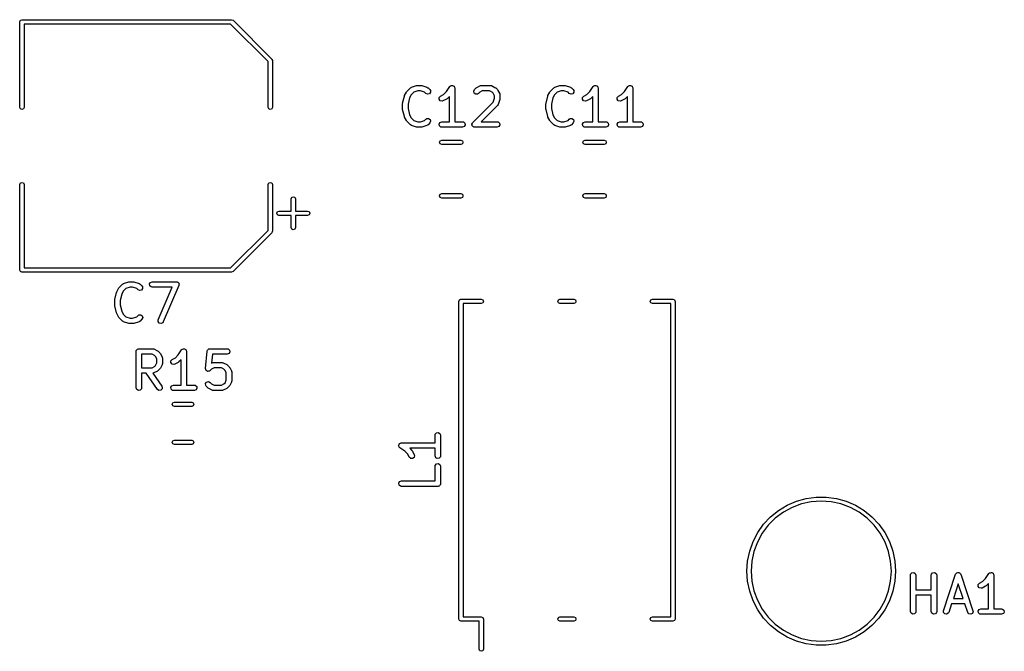
# Model space of a CAD drawing. Extents: x 129.2 to 189.9, y -135.2 to -76.
# Drawn here: x 162.8 to 189.8, y -95.5 to -78.2 of the extents above; entities that cross this region are included whole.
import ezdxf

# ---------------------------------------------------------------- set-up
doc = ezdxf.new("R2010")
doc.units = 0
doc.layers.add('BLACK', color=7, linetype='CONTINUOUS')

msp = doc.modelspace()

# ---------------------------------------------------------------- linework, layer by layer
at = {"layer": 'BLACK', "linetype": 'CONTINUOUS'}
for p, q in [((162.773, -78.251), (162.791, -78.2086)), ((162.773, -80.601), (162.773, -78.251)), ((162.791, -78.2086), (162.833, -78.191)), ((162.833, -78.191), (168.589, -78.191)), ((168.564, -78.311), (162.893, -78.311)), ((162.893, -78.311), (162.893, -80.601)), ((169.593, -79.3403), (168.564, -78.311)), ((168.589, -78.191), (168.631, -78.2086)), ((168.631, -78.2086), (169.695, -79.273)), ((169.593, -80.601), (169.593, -79.3403)), ((169.695, -79.273), (169.7, -79.2837)), ((169.7, -79.2837), (169.713, -79.3154)), ((169.713, -79.3154), (169.713, -80.601)), ((173.53, -80.0473), (173.673, -79.9997)), ((173.673, -79.9997), (173.695, -79.9964)), ((173.695, -79.9964), (173.696, -79.9958)), ((173.696, -79.9958), (173.792, -79.9958)), ((173.792, -79.9958), (173.814, -79.9997)), ((173.814, -79.9997), (173.815, -79.9997)), ((173.815, -79.9997), (173.958, -80.0473)), ((174.495, -80.1659), (174.586, -80.0292)), ((174.586, -80.0292), (174.604, -80.0104)), ((174.604, -80.0104), (174.609, -80.0092)), ((174.609, -80.0092), (174.611, -80.0059)), ((174.611, -80.0059), (174.633, -80.0021)), ((174.633, -80.0021), (174.654, -79.996)), ((174.654, -79.996), (174.658, -79.9977)), ((174.658, -79.9977), (174.662, -79.997)), ((174.662, -79.997), (174.681, -80.0078)), ((174.681, -80.0078), (174.701, -80.0166)), ((174.701, -80.0166), (174.703, -80.0205)), ((174.703, -80.0205), (174.706, -80.0226)), ((174.706, -80.0226), (174.714, -80.0431)), ((175.33, -80.0514), (175.425, -80.0037)), ((175.425, -80.0037), (175.45, -79.9963)), ((175.45, -79.9963), (175.454, -79.9974)), ((175.454, -79.9974), (175.458, -79.9958)), ((175.458, -79.9958), (175.696, -79.9958)), ((175.696, -79.9958), (175.722, -80.0003)), ((175.722, -80.0003), (175.726, -80.0032)), ((175.726, -80.0032), (175.73, -80.0037)), ((175.73, -80.0037), (175.825, -80.0514)), ((177.467, -80.0473), (177.61, -79.9997)), ((177.61, -79.9997), (177.632, -79.9964)), ((177.632, -79.9964), (177.633, -79.9958)), ((177.633, -79.9958), (177.729, -79.9958)), ((177.729, -79.9958), (177.751, -79.9997)), ((177.751, -79.9997), (177.752, -79.9997)), ((177.752, -79.9997), (177.895, -80.0473)), ((178.432, -80.1659), (178.523, -80.0292)), ((178.523, -80.0292), (178.541, -80.0104)), ((178.541, -80.0104), (178.546, -80.0092)), ((178.546, -80.0092), (178.548, -80.0059)), ((178.548, -80.0059), (178.57, -80.0021)), ((178.57, -80.0021), (178.591, -79.996)), ((178.591, -79.996), (178.595, -79.9977)), ((178.595, -79.9977), (178.599, -79.997)), ((178.599, -79.997), (178.618, -80.0078)), ((178.618, -80.0078), (178.638, -80.0166)), ((178.638, -80.0166), (178.64, -80.0205)), ((178.64, -80.0205), (178.643, -80.0226)), ((178.643, -80.0226), (178.651, -80.0431)), ((179.385, -80.1659), (179.476, -80.0292)), ((179.476, -80.0292), (179.494, -80.0104)), ((179.494, -80.0104), (179.498, -80.0092)), ((179.498, -80.0092), (179.501, -80.0059)), ((179.501, -80.0059), (179.522, -80.0021)), ((179.522, -80.0021), (179.543, -79.996)), ((179.543, -79.996), (179.547, -79.9977)), ((179.547, -79.9977), (179.551, -79.997)), ((179.551, -79.997), (179.57, -80.0078)), ((179.57, -80.0078), (179.59, -80.0166)), ((179.59, -80.0166), (179.592, -80.0205)), ((179.592, -80.0205), (179.596, -80.0226)), ((179.596, -80.0226), (179.603, -80.0431)), ((173.29, -80.4812), (173.338, -80.2907)), ((173.338, -80.2907), (173.343, -80.2789)), ((173.343, -80.2789), (173.344, -80.2754)), ((173.344, -80.2754), (173.391, -80.1801)), ((173.391, -80.1801), (173.405, -80.1621)), ((173.405, -80.1606), (173.501, -80.0654)), ((173.405, -80.1621), (173.405, -80.1606)), ((173.52, -80.2581), (173.481, -80.3351)), ((173.501, -80.0654), (173.522, -80.0505)), ((173.594, -80.184), (173.52, -80.2581)), ((173.522, -80.0505), (173.526, -80.0501)), ((173.526, -80.0501), (173.53, -80.0473)), ((173.709, -80.1458), (173.594, -80.184)), ((173.779, -80.1458), (173.709, -80.1458)), ((173.894, -80.184), (173.779, -80.1458)), ((173.929, -80.2191), (173.894, -80.184)), ((173.976, -80.2408), (173.929, -80.2191)), ((173.958, -80.0473), (173.981, -80.0597)), ((174.025, -80.2275), (173.976, -80.2408)), ((173.981, -80.0597), (173.983, -80.0635)), ((173.983, -80.0635), (173.988, -80.0654)), ((173.988, -80.0654), (174.035, -80.113)), ((174.055, -80.1855), (174.025, -80.2275)), ((174.035, -80.113), (174.05, -80.1344)), ((174.05, -80.1344), (174.055, -80.1855)), ((174.294, -80.3267), (174.33, -80.2895)), ((174.33, -80.2895), (174.414, -80.2473)), ((174.414, -80.2473), (174.495, -80.1659)), ((174.574, -80.2995), (174.511, -80.3619)), ((174.574, -80.9958), (174.574, -80.2995)), ((174.714, -80.0431), (174.723, -80.0626)), ((174.723, -80.0626), (174.722, -80.0668)), ((174.722, -80.0668), (174.724, -80.0708)), ((174.724, -80.0708), (174.724, -80.9958)), ((175.241, -80.1595), (175.262, -80.113)), ((175.254, -80.2091), (175.241, -80.1595)), ((175.296, -80.2385), (175.254, -80.2091)), ((175.262, -80.113), (175.31, -80.0654)), ((175.347, -80.234), (175.296, -80.2385)), ((175.31, -80.0654), (175.328, -80.0525)), ((175.328, -80.0525), (175.33, -80.0514)), ((175.369, -80.2191), (175.347, -80.234)), ((175.408, -80.1801), (175.369, -80.2191)), ((175.476, -80.1458), (175.408, -80.1801)), ((175.679, -80.1458), (175.476, -80.1458)), ((175.747, -80.1801), (175.679, -80.1458)), ((175.778, -80.2105), (175.747, -80.1801)), ((175.812, -80.279), (175.778, -80.2105)), ((175.812, -80.3444), (175.812, -80.279)), ((175.825, -80.0514), (175.843, -80.0647)), ((175.843, -80.0647), (175.845, -80.0654)), ((175.845, -80.0654), (175.892, -80.113)), ((175.892, -80.113), (175.905, -80.1314)), ((175.905, -80.1314), (175.906, -80.1325)), ((175.906, -80.1325), (175.954, -80.2278)), ((175.954, -80.2278), (175.961, -80.2527)), ((175.961, -80.2527), (175.96, -80.2571)), ((175.96, -80.2571), (175.962, -80.2613)), ((175.962, -80.2613), (175.962, -80.3565)), ((177.227, -80.4812), (177.275, -80.2907)), ((177.275, -80.2907), (177.28, -80.2789)), ((177.28, -80.2789), (177.281, -80.2754)), ((177.281, -80.2754), (177.328, -80.1801)), ((177.328, -80.1801), (177.342, -80.1621)), ((177.342, -80.1606), (177.438, -80.0654)), ((177.342, -80.1621), (177.342, -80.1606)), ((177.457, -80.2581), (177.418, -80.3351)), ((177.438, -80.0654), (177.459, -80.0505)), ((177.531, -80.184), (177.457, -80.2581)), ((177.459, -80.0505), (177.463, -80.0501)), ((177.463, -80.0501), (177.467, -80.0473)), ((177.646, -80.1458), (177.531, -80.184)), ((177.716, -80.1458), (177.646, -80.1458)), ((177.831, -80.184), (177.716, -80.1458)), ((177.866, -80.2191), (177.831, -80.184)), ((177.913, -80.2408), (177.866, -80.2191)), ((177.895, -80.0473), (177.918, -80.0597)), ((177.962, -80.2275), (177.913, -80.2408)), ((177.918, -80.0597), (177.92, -80.0635)), ((177.92, -80.0635), (177.925, -80.0654)), ((177.925, -80.0654), (177.972, -80.113)), ((177.992, -80.1855), (177.962, -80.2275)), ((177.972, -80.113), (177.987, -80.1344)), ((177.987, -80.1344), (177.992, -80.1855)), ((178.231, -80.3267), (178.267, -80.2895)), ((178.267, -80.2895), (178.351, -80.2473)), ((178.351, -80.2473), (178.432, -80.1659)), ((178.511, -80.2995), (178.448, -80.3619)), ((178.511, -80.9958), (178.511, -80.2995)), ((178.651, -80.0431), (178.66, -80.0626)), ((178.66, -80.0626), (178.659, -80.0668)), ((178.659, -80.0668), (178.661, -80.0708)), ((178.661, -80.0708), (178.661, -80.9958)), ((179.184, -80.3267), (179.219, -80.2895)), ((179.219, -80.2895), (179.303, -80.2473)), ((179.303, -80.2473), (179.385, -80.1659)), ((179.463, -80.2995), (179.401, -80.3619)), ((179.463, -80.9958), (179.463, -80.2995)), ((179.603, -80.0431), (179.613, -80.0626)), ((179.613, -80.0626), (179.612, -80.0668)), ((179.612, -80.0668), (179.613, -80.0708)), ((179.613, -80.0708), (179.613, -80.9958)), ((173.288, -80.4994), (173.291, -80.4846)), ((173.288, -80.6422), (173.288, -80.4994)), ((173.291, -80.4846), (173.29, -80.4812)), ((173.481, -80.3351), (173.438, -80.5086)), ((173.438, -80.5086), (173.438, -80.633)), ((174.291, -80.3779), (174.294, -80.3267)), ((174.322, -80.4191), (174.291, -80.3779)), ((174.372, -80.431), (174.322, -80.4191)), ((174.397, -80.4236), (174.372, -80.431)), ((174.492, -80.376), (174.397, -80.4236)), ((174.493, -80.3748), (174.492, -80.376)), ((174.511, -80.3619), (174.493, -80.3748)), ((175.215, -81.0178), (175.774, -80.4589)), ((175.892, -80.5524), (175.449, -80.9958)), ((175.774, -80.4589), (175.812, -80.3444)), ((175.894, -80.5484), (175.892, -80.5524)), ((175.898, -80.546), (175.894, -80.5484)), ((175.91, -80.5231), (175.898, -80.546)), ((175.958, -80.3803), (175.91, -80.5231)), ((175.962, -80.3565), (175.958, -80.3786)), ((175.958, -80.3786), (175.958, -80.3803)), ((177.225, -80.4994), (177.228, -80.4846)), ((177.225, -80.6422), (177.225, -80.4994)), ((177.228, -80.4846), (177.227, -80.4812)), ((177.418, -80.3351), (177.375, -80.5086)), ((177.375, -80.5086), (177.375, -80.633)), ((178.228, -80.3779), (178.231, -80.3267)), ((178.259, -80.4191), (178.228, -80.3779)), ((178.309, -80.431), (178.259, -80.4191)), ((178.334, -80.4236), (178.309, -80.431)), ((178.429, -80.376), (178.334, -80.4236)), ((178.43, -80.3748), (178.429, -80.376)), ((178.448, -80.3619), (178.43, -80.3748)), ((179.181, -80.3779), (179.184, -80.3267)), ((179.211, -80.4191), (179.181, -80.3779)), ((179.261, -80.431), (179.211, -80.4191)), ((179.286, -80.4236), (179.261, -80.431)), ((179.381, -80.376), (179.286, -80.4236)), ((179.382, -80.3748), (179.381, -80.376)), ((179.401, -80.3619), (179.382, -80.3748)), ((162.791, -80.6434), (162.773, -80.601)), ((162.833, -80.661), (162.791, -80.6434)), ((162.875, -80.6434), (162.833, -80.661)), ((162.893, -80.601), (162.875, -80.6434)), ((169.611, -80.6434), (169.593, -80.601)), ((169.653, -80.661), (169.611, -80.6434)), ((169.695, -80.6434), (169.653, -80.661)), ((169.713, -80.601), (169.695, -80.6434)), ((173.289, -80.6455), (173.288, -80.6422)), ((173.29, -80.6604), (173.289, -80.6455)), ((173.338, -80.8509), (173.29, -80.6604)), ((173.438, -80.633), (173.481, -80.8065)), ((173.481, -80.8065), (173.52, -80.8835)), ((177.226, -80.6455), (177.225, -80.6422)), ((177.227, -80.6604), (177.226, -80.6455)), ((177.275, -80.8509), (177.227, -80.6604)), ((177.375, -80.633), (177.418, -80.8065)), ((177.418, -80.8065), (177.457, -80.8835)), ((173.34, -80.8539), (173.338, -80.8509)), ((173.344, -80.8663), (173.34, -80.8539)), ((173.391, -80.9615), (173.344, -80.8663)), ((173.392, -80.9626), (173.391, -80.9615)), ((173.405, -80.981), (173.392, -80.9626)), ((173.501, -81.0762), (173.405, -80.981)), ((173.505, -81.0781), (173.501, -81.0762)), ((173.507, -81.0819), (173.505, -81.0781)), ((173.53, -81.0944), (173.507, -81.0819)), ((173.52, -80.8835), (173.594, -80.9576)), ((173.673, -81.142), (173.53, -81.0944)), ((173.594, -80.9576), (173.709, -80.9958)), ((173.709, -80.9958), (173.779, -80.9958)), ((173.779, -80.9958), (173.894, -80.9576)), ((173.958, -81.0944), (173.815, -81.142)), ((173.894, -80.9576), (173.929, -80.9225)), ((173.929, -80.9225), (173.95, -80.9076)), ((173.95, -80.9076), (174.002, -80.9031)), ((173.962, -81.0916), (173.958, -81.0944)), ((173.966, -81.0912), (173.962, -81.0916)), ((173.988, -81.0762), (173.966, -81.0912)), ((174.035, -81.0286), (173.988, -81.0762)), ((174.002, -80.9031), (174.044, -80.9326)), ((174.057, -80.9821), (174.035, -81.0286)), ((174.044, -80.9326), (174.057, -80.9821)), ((174.289, -81.0578), (174.315, -81.0134)), ((174.298, -81.1083), (174.289, -81.0578)), ((174.337, -81.1413), (174.298, -81.1083)), ((174.315, -81.0134), (174.363, -80.9958)), ((174.363, -80.9958), (174.574, -80.9958)), ((174.724, -80.9958), (174.935, -80.9958)), ((174.935, -80.9958), (174.96, -81.0003)), ((174.96, -81.0003), (174.999, -81.0333)), ((175.008, -81.0838), (174.983, -81.1283)), ((174.999, -81.0333), (175.008, -81.0838)), ((175.193, -81.0643), (175.195, -81.0612)), ((175.199, -81.0861), (175.193, -81.0643)), ((175.194, -81.0578), (175.205, -81.0382)), ((175.195, -81.0612), (175.194, -81.0578)), ((175.203, -81.1083), (175.199, -81.0861)), ((175.206, -81.1105), (175.203, -81.1083)), ((175.205, -81.0382), (175.215, -81.0178)), ((175.206, -81.1138), (175.206, -81.1105)), ((175.225, -81.1268), (175.206, -81.1138)), ((175.449, -80.9958), (175.887, -80.9958)), ((175.887, -80.9958), (175.913, -81.0003)), ((175.913, -81.0003), (175.952, -81.0333)), ((175.961, -81.0838), (175.935, -81.1283)), ((175.952, -81.0333), (175.961, -81.0838)), ((177.277, -80.8539), (177.275, -80.8509)), ((177.281, -80.8663), (177.277, -80.8539)), ((177.328, -80.9615), (177.281, -80.8663)), ((177.329, -80.9626), (177.328, -80.9615)), ((177.342, -80.981), (177.329, -80.9626)), ((177.438, -81.0762), (177.342, -80.981)), ((177.442, -81.0781), (177.438, -81.0762)), ((177.444, -81.0819), (177.442, -81.0781)), ((177.467, -81.0944), (177.444, -81.0819)), ((177.457, -80.8835), (177.531, -80.9576)), ((177.61, -81.142), (177.467, -81.0944)), ((177.531, -80.9576), (177.646, -80.9958)), ((177.646, -80.9958), (177.716, -80.9958)), ((177.716, -80.9958), (177.831, -80.9576)), ((177.895, -81.0944), (177.752, -81.142)), ((177.831, -80.9576), (177.866, -80.9225)), ((177.866, -80.9225), (177.887, -80.9076)), ((177.887, -80.9076), (177.939, -80.9031)), ((177.899, -81.0916), (177.895, -81.0944)), ((177.903, -81.0912), (177.899, -81.0916)), ((177.925, -81.0762), (177.903, -81.0912)), ((177.972, -81.0286), (177.925, -81.0762)), ((177.939, -80.9031), (177.981, -80.9326)), ((177.994, -80.9821), (177.972, -81.0286)), ((177.981, -80.9326), (177.994, -80.9821)), ((178.226, -81.0578), (178.252, -81.0134)), ((178.235, -81.1083), (178.226, -81.0578)), ((178.274, -81.1413), (178.235, -81.1083)), ((178.252, -81.0134), (178.3, -80.9958)), ((178.3, -80.9958), (178.511, -80.9958)), ((178.661, -80.9958), (178.872, -80.9958)), ((178.872, -80.9958), (178.897, -81.0003)), ((178.897, -81.0003), (178.936, -81.0333)), ((178.945, -81.0838), (178.92, -81.1283)), ((178.936, -81.0333), (178.945, -81.0838)), ((179.179, -81.0578), (179.204, -81.0134)), ((179.188, -81.1083), (179.179, -81.0578)), ((179.227, -81.1413), (179.188, -81.1083)), ((179.204, -81.0134), (179.252, -80.9958)), ((179.252, -80.9958), (179.463, -80.9958)), ((179.613, -80.9958), (179.824, -80.9958)), ((179.824, -80.9958), (179.85, -81.0003)), ((179.85, -81.0003), (179.889, -81.0333)), ((179.898, -81.0838), (179.872, -81.1283)), ((179.889, -81.0333), (179.898, -81.0838)), ((173.674, -81.1419), (173.673, -81.142)), ((173.696, -81.1458), (173.674, -81.1419)), ((173.792, -81.1458), (173.696, -81.1458)), ((173.793, -81.1453), (173.792, -81.1458)), ((173.815, -81.142), (173.793, -81.1453)), ((174.363, -81.1458), (174.337, -81.1413)), ((174.935, -81.1458), (174.363, -81.1458)), ((174.983, -81.1283), (174.935, -81.1458)), ((175.242, -81.1413), (175.225, -81.1268)), ((175.247, -81.1421), (175.242, -81.1413)), ((175.248, -81.1433), (175.247, -81.1421)), ((175.252, -81.143), (175.248, -81.1433)), ((175.268, -81.1458), (175.252, -81.143)), ((175.887, -81.1458), (175.268, -81.1458)), ((175.935, -81.1283), (175.887, -81.1458)), ((177.611, -81.1419), (177.61, -81.142)), ((177.633, -81.1458), (177.611, -81.1419)), ((177.729, -81.1458), (177.633, -81.1458)), ((177.73, -81.1453), (177.729, -81.1458)), ((177.752, -81.142), (177.73, -81.1453)), ((178.3, -81.1458), (178.274, -81.1413)), ((178.872, -81.1458), (178.3, -81.1458)), ((178.92, -81.1283), (178.872, -81.1458)), ((179.252, -81.1458), (179.227, -81.1413)), ((179.824, -81.1458), (179.252, -81.1458)), ((179.872, -81.1283), (179.824, -81.1458)), ((174.304, -81.561), (174.321, -81.5186)), ((174.321, -81.6034), (174.304, -81.561)), ((174.321, -81.5186), (174.364, -81.501)), ((174.364, -81.621), (174.321, -81.6034)), ((174.364, -81.501), (174.886, -81.501)), ((174.886, -81.621), (174.364, -81.621)), ((174.886, -81.501), (174.929, -81.5186)), ((174.929, -81.6034), (174.886, -81.621)), ((174.929, -81.5186), (174.946, -81.561)), ((174.946, -81.561), (174.929, -81.6034)), ((178.241, -81.561), (178.258, -81.5186)), ((178.258, -81.6034), (178.241, -81.561)), ((178.258, -81.5186), (178.301, -81.501)), ((178.301, -81.621), (178.258, -81.6034)), ((178.301, -81.501), (178.823, -81.501)), ((178.823, -81.621), (178.301, -81.621)), ((178.823, -81.501), (178.866, -81.5186)), ((178.866, -81.6034), (178.823, -81.621)), ((178.866, -81.5186), (178.883, -81.561)), ((178.883, -81.561), (178.866, -81.6034)), ((162.773, -82.721), (162.791, -82.6786)), ((162.773, -85.071), (162.773, -82.721)), ((162.791, -82.6786), (162.833, -82.661)), ((162.833, -82.661), (162.875, -82.6786)), ((162.875, -82.6786), (162.893, -82.721)), ((162.893, -82.721), (162.893, -85.011)), ((169.593, -82.721), (169.611, -82.6786)), ((169.593, -83.9817), (169.593, -82.721)), ((169.611, -82.6786), (169.653, -82.661)), ((169.653, -82.661), (169.695, -82.6786)), ((169.695, -82.6786), (169.713, -82.721)), ((169.713, -82.721), (169.713, -84.0066)), ((174.304, -83.031), (174.321, -82.9886)), ((174.321, -82.9886), (174.364, -82.971)), ((174.364, -82.971), (174.886, -82.971)), ((174.886, -82.971), (174.929, -82.9886)), ((174.929, -82.9886), (174.946, -83.031)), ((178.241, -83.031), (178.258, -82.9886)), ((178.258, -82.9886), (178.301, -82.971)), ((178.301, -82.971), (178.823, -82.971)), ((178.823, -82.971), (178.866, -82.9886)), ((178.866, -82.9886), (178.883, -83.031)), ((170.227, -83.1148), (170.244, -83.0723)), ((170.227, -83.4485), (170.227, -83.1148)), ((170.244, -83.0723), (170.287, -83.0547)), ((170.287, -83.0547), (170.329, -83.0723)), ((170.329, -83.0723), (170.347, -83.1148)), ((170.347, -83.1148), (170.347, -83.4485)), ((174.321, -83.0734), (174.304, -83.031)), ((174.364, -83.091), (174.321, -83.0734)), ((174.886, -83.091), (174.364, -83.091)), ((174.929, -83.0734), (174.886, -83.091)), ((174.946, -83.031), (174.929, -83.0734)), ((178.258, -83.0734), (178.241, -83.031)), ((178.301, -83.091), (178.258, -83.0734)), ((178.823, -83.091), (178.301, -83.091)), ((178.866, -83.0734), (178.823, -83.091)), ((178.883, -83.031), (178.866, -83.0734)), ((169.833, -83.5085), (169.851, -83.4661)), ((169.851, -83.5509), (169.833, -83.5085)), ((169.851, -83.4661), (169.893, -83.4485)), ((169.893, -83.4485), (170.227, -83.4485)), ((170.347, -83.4485), (170.68, -83.4485)), ((170.68, -83.4485), (170.723, -83.4661)), ((170.723, -83.4661), (170.74, -83.5085)), ((170.74, -83.5085), (170.723, -83.5509)), ((169.893, -83.5685), (169.851, -83.5509)), ((170.227, -83.5685), (169.893, -83.5685)), ((170.227, -83.9022), (170.227, -83.5685)), ((170.68, -83.5685), (170.347, -83.5685)), ((170.347, -83.5685), (170.347, -83.9022)), ((170.723, -83.5509), (170.68, -83.5685)), ((168.564, -85.011), (169.593, -83.9817)), ((169.695, -84.049), (168.631, -85.1134)), ((169.709, -84.0155), (169.695, -84.049)), ((169.713, -84.0066), (169.709, -84.0155)), ((170.244, -83.9447), (170.227, -83.9022)), ((170.287, -83.9622), (170.244, -83.9447)), ((170.329, -83.9447), (170.287, -83.9622)), ((170.347, -83.9022), (170.329, -83.9447)), ((162.791, -85.1134), (162.773, -85.071)), ((162.833, -85.131), (162.791, -85.1134)), ((168.589, -85.131), (162.833, -85.131)), ((162.893, -85.011), (168.564, -85.011)), ((168.631, -85.1134), (168.589, -85.131)), ((165.621, -85.4451), (165.624, -85.4423)), ((165.624, -85.4423), (165.767, -85.3947)), ((165.767, -85.3947), (165.789, -85.3914)), ((165.789, -85.3914), (165.791, -85.3908)), ((165.791, -85.3908), (165.886, -85.3908)), ((165.886, -85.3908), (165.908, -85.3947)), ((165.908, -85.3947), (165.91, -85.3947)), ((165.91, -85.3947), (166.052, -85.4423)), ((166.052, -85.4423), (166.075, -85.4547)), ((166.336, -85.4528), (166.361, -85.4084)), ((166.361, -85.4084), (166.41, -85.3908)), ((166.41, -85.3908), (167.076, -85.3908)), ((167.076, -85.3908), (167.102, -85.3953)), ((167.102, -85.3953), (167.109, -85.401)), ((167.109, -85.401), (167.117, -85.4031)), ((167.117, -85.4031), (167.128, -85.4171)), ((167.128, -85.4171), (167.141, -85.4283)), ((167.141, -85.4283), (167.143, -85.437)), ((167.143, -85.437), (167.148, -85.4441)), ((165.385, -85.8762), (165.432, -85.6857)), ((165.432, -85.6857), (165.437, -85.6739)), ((165.437, -85.6739), (165.438, -85.6704)), ((165.438, -85.6704), (165.485, -85.5751)), ((165.485, -85.5751), (165.499, -85.5571)), ((165.499, -85.5556), (165.595, -85.4604)), ((165.499, -85.5571), (165.499, -85.5556)), ((165.614, -85.6531), (165.576, -85.7301)), ((165.595, -85.4604), (165.616, -85.4455)), ((165.688, -85.579), (165.614, -85.6531)), ((165.616, -85.4455), (165.621, -85.4451)), ((165.803, -85.5408), (165.688, -85.579)), ((165.874, -85.5408), (165.803, -85.5408)), ((165.988, -85.579), (165.874, -85.5408)), ((166.023, -85.6141), (165.988, -85.579)), ((166.07, -85.6358), (166.023, -85.6141)), ((166.119, -85.6225), (166.07, -85.6358)), ((166.075, -85.4547), (166.078, -85.4585)), ((166.078, -85.4585), (166.082, -85.4604)), ((166.082, -85.4604), (166.129, -85.508)), ((166.149, -85.5805), (166.119, -85.6225)), ((166.129, -85.508), (166.144, -85.5294)), ((166.144, -85.5294), (166.149, -85.5805)), ((166.345, -85.5033), (166.336, -85.4528)), ((166.384, -85.5363), (166.345, -85.5033)), ((166.41, -85.5408), (166.384, -85.5363)), ((166.963, -85.5408), (166.41, -85.5408)), ((166.579, -86.4363), (166.963, -85.5408)), ((167.145, -85.4954), (166.717, -86.4954)), ((167.146, -85.4865), (167.145, -85.4954)), ((167.15, -85.4788), (167.146, -85.4865)), ((167.148, -85.4441), (167.147, -85.4616)), ((167.147, -85.4616), (167.15, -85.4788)), ((165.382, -85.8944), (165.385, -85.8796)), ((165.382, -86.0372), (165.382, -85.8944)), ((165.385, -85.8796), (165.385, -85.8762)), ((165.576, -85.7301), (165.532, -85.9036)), ((165.532, -85.9036), (165.532, -86.028)), ((174.83, -85.932), (174.848, -85.8896)), ((174.83, -94.662), (174.83, -85.932)), ((174.848, -85.8896), (174.89, -85.872)), ((174.89, -85.872), (175.45, -85.872)), ((175.45, -85.872), (175.492, -85.8896)), ((175.492, -85.9744), (175.45, -85.992)), ((175.492, -85.8896), (175.51, -85.932)), ((175.51, -85.932), (175.492, -85.9744)), ((177.55, -85.932), (177.568, -85.8896)), ((177.568, -85.9744), (177.55, -85.932)), ((177.568, -85.8896), (177.61, -85.872)), ((177.61, -85.992), (177.568, -85.9744)), ((177.61, -85.872), (177.99, -85.872)), ((177.99, -85.872), (178.032, -85.8896)), ((178.032, -85.9744), (177.99, -85.992)), ((178.032, -85.8896), (178.05, -85.932)), ((178.05, -85.932), (178.032, -85.9744)), ((180.09, -85.932), (180.108, -85.8896)), ((180.108, -85.9744), (180.09, -85.932)), ((180.108, -85.8896), (180.15, -85.872)), ((180.15, -85.992), (180.108, -85.9744)), ((180.15, -85.872), (180.71, -85.872)), ((180.71, -85.872), (180.752, -85.8896)), ((180.752, -85.8896), (180.77, -85.932)), ((180.77, -85.932), (180.77, -94.662)), ((165.383, -86.0405), (165.382, -86.0372)), ((165.385, -86.0554), (165.383, -86.0405)), ((165.432, -86.2459), (165.385, -86.0554)), ((165.434, -86.2489), (165.432, -86.2459)), ((165.438, -86.2613), (165.434, -86.2489)), ((165.532, -86.028), (165.576, -86.2015)), ((165.576, -86.2015), (165.614, -86.2785)), ((175.45, -85.992), (174.95, -85.992)), ((174.95, -85.992), (174.95, -94.602)), ((177.99, -85.992), (177.61, -85.992)), ((180.65, -85.992), (180.15, -85.992)), ((180.65, -94.602), (180.65, -85.992)), ((165.485, -86.3565), (165.438, -86.2613)), ((165.487, -86.3576), (165.485, -86.3565)), ((165.499, -86.376), (165.487, -86.3576)), ((165.595, -86.4712), (165.499, -86.376)), ((165.599, -86.4731), (165.595, -86.4712)), ((165.601, -86.4769), (165.599, -86.4731)), ((165.624, -86.4894), (165.601, -86.4769)), ((165.614, -86.2785), (165.688, -86.3526)), ((165.767, -86.537), (165.624, -86.4894)), ((165.688, -86.3526), (165.803, -86.3908)), ((165.803, -86.3908), (165.874, -86.3908)), ((165.874, -86.3908), (165.988, -86.3526)), ((166.052, -86.4894), (165.91, -86.537)), ((165.988, -86.3526), (166.023, -86.3175)), ((166.023, -86.3175), (166.045, -86.3026)), ((166.045, -86.3026), (166.096, -86.2981)), ((166.056, -86.4866), (166.052, -86.4894)), ((166.06, -86.4862), (166.056, -86.4866)), ((166.082, -86.4712), (166.06, -86.4862)), ((166.129, -86.4236), (166.082, -86.4712)), ((166.096, -86.2981), (166.138, -86.3276)), ((166.151, -86.3771), (166.129, -86.4236)), ((166.138, -86.3276), (166.151, -86.3771)), ((166.576, -86.4875), (166.579, -86.4363)), ((166.607, -86.5286), (166.576, -86.4875)), ((166.702, -86.5172), (166.657, -86.5403)), ((166.717, -86.4954), (166.702, -86.5172)), ((165.769, -86.5369), (165.767, -86.537)), ((165.791, -86.5408), (165.769, -86.5369)), ((165.886, -86.5408), (165.791, -86.5408)), ((165.887, -86.5403), (165.886, -86.5408)), ((165.91, -86.537), (165.887, -86.5403)), ((166.657, -86.5403), (166.607, -86.5286)), ((165.97, -87.3058), (165.971, -87.2961)), ((165.97, -88.3058), (165.97, -87.3058)), ((165.971, -87.2928), (165.973, -87.2899)), ((165.971, -87.2961), (165.971, -87.2928)), ((165.973, -87.2899), (165.974, -87.2802)), ((165.974, -87.2802), (165.987, -87.2652)), ((165.987, -87.2652), (165.997, -87.2484)), ((165.997, -87.2484), (166.003, -87.2461)), ((166.003, -87.2461), (166.007, -87.2409)), ((166.007, -87.2409), (166.026, -87.2375)), ((166.026, -87.2375), (166.045, -87.2308)), ((166.045, -87.2308), (166.426, -87.2308)), ((166.426, -87.2308), (166.451, -87.2353)), ((166.451, -87.2353), (166.455, -87.2382)), ((166.455, -87.2382), (166.459, -87.2387)), ((166.459, -87.2387), (166.554, -87.2864)), ((166.554, -87.2864), (166.572, -87.2997)), ((166.572, -87.2997), (166.574, -87.3004)), ((166.574, -87.3004), (166.622, -87.348)), ((167.129, -87.4009), (167.22, -87.2642)), ((167.22, -87.2642), (167.238, -87.2454)), ((167.238, -87.2454), (167.243, -87.2442)), ((167.243, -87.2442), (167.245, -87.2409)), ((167.245, -87.2409), (167.267, -87.2371)), ((167.267, -87.2371), (167.288, -87.231)), ((167.288, -87.231), (167.292, -87.2327)), ((167.292, -87.2327), (167.296, -87.232)), ((167.296, -87.232), (167.315, -87.2428)), ((167.315, -87.2428), (167.335, -87.2516)), ((167.335, -87.2516), (167.337, -87.2555)), ((167.337, -87.2555), (167.34, -87.2576)), ((167.34, -87.2576), (167.348, -87.2781)), ((167.348, -87.2781), (167.357, -87.2976)), ((167.357, -87.2976), (167.356, -87.3018)), ((167.356, -87.3018), (167.358, -87.3058)), ((167.358, -87.3058), (167.358, -88.2308)), ((167.875, -87.7745), (167.922, -87.2984)), ((167.922, -87.2984), (167.924, -87.2945)), ((167.923, -87.2928), (167.925, -87.2901)), ((167.924, -87.2945), (167.923, -87.2928)), ((167.925, -87.2901), (167.93, -87.2733)), ((167.93, -87.2733), (167.941, -87.2622)), ((167.941, -87.2622), (167.949, -87.2484)), ((167.949, -87.2484), (167.959, -87.2448)), ((167.959, -87.2448), (167.966, -87.2375)), ((167.966, -87.2375), (167.982, -87.2363)), ((167.982, -87.2363), (167.997, -87.2308)), ((167.997, -87.2308), (168.473, -87.2308)), ((168.473, -87.2308), (168.499, -87.2353)), ((168.499, -87.2353), (168.538, -87.2683)), ((168.547, -87.3188), (168.521, -87.3633)), ((168.538, -87.2683), (168.547, -87.3188)), ((166.408, -87.3808), (166.12, -87.3808)), ((166.12, -87.3808), (166.12, -87.7546)), ((166.476, -87.4151), (166.408, -87.3808)), ((166.507, -87.4455), (166.476, -87.4151)), ((166.541, -87.514), (166.507, -87.4455)), ((166.541, -87.6214), (166.541, -87.514)), ((166.622, -87.348), (166.634, -87.3664)), ((166.634, -87.3664), (166.636, -87.3675)), ((166.636, -87.3675), (166.683, -87.4628)), ((166.683, -87.4628), (166.691, -87.4877)), ((166.691, -87.4877), (166.69, -87.4921)), ((166.69, -87.4921), (166.691, -87.4963)), ((166.691, -87.4963), (166.691, -87.6392)), ((166.925, -87.6129), (166.928, -87.5617)), ((166.928, -87.5617), (166.964, -87.5245)), ((166.964, -87.5245), (167.048, -87.4823)), ((167.048, -87.4823), (167.129, -87.4009)), ((167.145, -87.5969), (167.127, -87.6098)), ((167.208, -87.5345), (167.145, -87.5969)), ((167.208, -88.2308), (167.208, -87.5345)), ((168.065, -87.3808), (168.04, -87.629)), ((168.473, -87.3808), (168.065, -87.3808)), ((168.521, -87.3633), (168.473, -87.3808)), ((166.12, -87.7546), (166.408, -87.7546)), ((166.408, -87.7546), (166.476, -87.7204)), ((166.554, -87.8491), (166.459, -87.8967)), ((166.476, -87.7204), (166.507, -87.69)), ((166.507, -87.69), (166.541, -87.6214)), ((166.556, -87.8479), (166.554, -87.8491)), ((166.574, -87.835), (166.556, -87.8479)), ((166.622, -87.7874), (166.574, -87.835)), ((166.636, -87.7679), (166.622, -87.7859)), ((166.622, -87.7859), (166.622, -87.7874)), ((166.683, -87.6727), (166.636, -87.7679)), ((166.684, -87.6682), (166.683, -87.6727)), ((166.687, -87.6648), (166.684, -87.6682)), ((166.691, -87.6392), (166.687, -87.6648)), ((166.956, -87.6541), (166.925, -87.6129)), ((167.006, -87.666), (166.956, -87.6541)), ((167.031, -87.6586), (167.006, -87.666)), ((167.126, -87.611), (167.031, -87.6586)), ((167.127, -87.6098), (167.126, -87.611)), ((167.875, -87.775), (167.875, -87.7745)), ((167.875, -87.7755), (167.875, -87.775)), ((167.881, -87.7998), (167.875, -87.7755)), ((167.888, -87.8243), (167.881, -87.7998)), ((167.888, -87.8245), (167.888, -87.8243)), ((167.888, -87.825), (167.888, -87.8245)), ((167.909, -87.8395), (167.888, -87.825)), ((167.929, -87.8542), (167.909, -87.8395)), ((167.93, -87.8542), (167.929, -87.8542)), ((167.955, -87.8523), (167.93, -87.8545)), ((167.93, -87.8545), (167.93, -87.8542)), ((167.98, -87.8504), (167.955, -87.8523)), ((167.981, -87.85), (167.98, -87.8504)), ((168.003, -87.835), (167.981, -87.85)), ((167.981, -87.85), (167.981, -87.85)), ((168.042, -87.796), (168.003, -87.835)), ((168.04, -87.629), (168.059, -87.6197)), ((168.11, -87.7618), (168.042, -87.796)), ((168.059, -87.6197), (168.084, -87.6123)), ((168.084, -87.6123), (168.088, -87.6133)), ((168.088, -87.6133), (168.092, -87.6118)), ((168.092, -87.6118), (168.33, -87.6118)), ((168.313, -87.7618), (168.11, -87.7618)), ((168.381, -87.796), (168.313, -87.7618)), ((168.33, -87.6118), (168.356, -87.6163)), ((168.356, -87.6163), (168.36, -87.6192)), ((168.36, -87.6192), (168.364, -87.6197)), ((168.364, -87.6197), (168.459, -87.6673)), ((168.412, -87.8264), (168.381, -87.796)), ((168.446, -87.895), (168.412, -87.8264)), ((168.459, -87.6673), (168.477, -87.6807)), ((168.477, -87.6807), (168.479, -87.6814)), ((168.479, -87.6814), (168.526, -87.729)), ((168.526, -87.729), (168.539, -87.7473)), ((168.539, -87.7473), (168.54, -87.7485)), ((168.54, -87.7485), (168.588, -87.8437)), ((168.588, -87.8437), (168.595, -87.8687)), ((168.595, -87.8687), (168.594, -87.873)), ((168.594, -87.873), (168.596, -87.8772)), ((166.244, -87.9046), (166.12, -87.9046)), ((166.12, -87.9046), (166.12, -88.3058)), ((166.555, -88.3488), (166.244, -87.9046)), ((166.43, -87.9031), (166.427, -87.9043)), ((166.427, -87.9043), (166.678, -88.2628)), ((166.434, -87.9041), (166.43, -87.9031)), ((166.459, -87.8967), (166.434, -87.9041)), ((167.906, -88.1491), (167.956, -88.1359)), ((167.956, -88.1359), (168.003, -88.1575)), ((168.412, -88.1662), (168.446, -88.0976)), ((168.446, -88.0976), (168.446, -87.895)), ((168.591, -88.141), (168.588, -88.1444)), ((168.588, -88.1444), (168.588, -88.1489)), ((168.596, -88.1153), (168.591, -88.141)), ((168.596, -87.8772), (168.596, -88.1153)), ((165.987, -88.354), (165.97, -88.3058)), ((166.032, -88.3797), (165.987, -88.354)), ((166.082, -88.3708), (166.032, -88.3797)), ((166.115, -88.3315), (166.082, -88.3708)), ((166.12, -88.3058), (166.115, -88.3315)), ((166.597, -88.3783), (166.555, -88.3488)), ((166.648, -88.3738), (166.597, -88.3783)), ((166.684, -88.3375), (166.648, -88.3738)), ((166.678, -88.2628), (166.689, -88.2864)), ((166.689, -88.2864), (166.684, -88.3375)), ((166.923, -88.2928), (166.949, -88.2484)), ((166.932, -88.3433), (166.923, -88.2928)), ((166.971, -88.3763), (166.932, -88.3433)), ((166.949, -88.2484), (166.997, -88.2308)), ((166.997, -88.3808), (166.971, -88.3763)), ((166.997, -88.2308), (167.208, -88.2308)), ((167.569, -88.3808), (166.997, -88.3808)), ((167.358, -88.2308), (167.569, -88.2308)), ((167.569, -88.2308), (167.594, -88.2353)), ((167.617, -88.3633), (167.569, -88.3808)), ((167.594, -88.2353), (167.633, -88.2683)), ((167.642, -88.3188), (167.617, -88.3633)), ((167.633, -88.2683), (167.642, -88.3188)), ((167.877, -88.1912), (167.906, -88.1491)), ((167.882, -88.2423), (167.877, -88.1912)), ((167.896, -88.2636), (167.882, -88.2423)), ((167.944, -88.3112), (167.896, -88.2636)), ((167.946, -88.3119), (167.944, -88.3112)), ((167.964, -88.3253), (167.946, -88.3119)), ((168.059, -88.3729), (167.964, -88.3253)), ((168.003, -88.1575), (168.042, -88.1966)), ((168.042, -88.1966), (168.11, -88.2308)), ((168.063, -88.3734), (168.059, -88.3729)), ((168.067, -88.3763), (168.063, -88.3734)), ((168.092, -88.3808), (168.067, -88.3763)), ((168.33, -88.3808), (168.092, -88.3808)), ((168.11, -88.2308), (168.313, -88.2308)), ((168.313, -88.2308), (168.381, -88.1966)), ((168.335, -88.3793), (168.33, -88.3808)), ((168.339, -88.3803), (168.335, -88.3793)), ((168.364, -88.3729), (168.339, -88.3803)), ((168.459, -88.3253), (168.364, -88.3729)), ((168.381, -88.1966), (168.412, -88.1662)), ((168.46, -88.3241), (168.459, -88.3253)), ((168.479, -88.3112), (168.46, -88.3241)), ((168.526, -88.2636), (168.479, -88.3112)), ((168.527, -88.2621), (168.526, -88.2636)), ((168.54, -88.2441), (168.527, -88.2621)), ((168.588, -88.1489), (168.54, -88.2441)), ((166.962, -88.7585), (166.979, -88.7161)), ((166.979, -88.8009), (166.962, -88.7585)), ((166.979, -88.7161), (167.022, -88.6985)), ((167.022, -88.8185), (166.979, -88.8009)), ((167.022, -88.6985), (167.496, -88.6985)), ((167.496, -88.8185), (167.022, -88.8185)), ((167.496, -88.6985), (167.539, -88.7161)), ((167.539, -88.8009), (167.496, -88.8185)), ((167.539, -88.7161), (167.556, -88.7585)), ((167.556, -88.7585), (167.539, -88.8009)), ((166.962, -89.8035), (166.979, -89.7611)), ((166.979, -89.7611), (167.022, -89.7435)), ((167.022, -89.7435), (167.496, -89.7435)), ((167.496, -89.7435), (167.539, -89.7611)), ((167.539, -89.7611), (167.556, -89.8035)), ((174.18, -89.6065), (174.184, -89.5809)), ((174.18, -89.8172), (174.18, -89.6065)), ((174.184, -89.5809), (174.217, -89.5416)), ((174.217, -89.5416), (174.268, -89.5327)), ((174.268, -89.5327), (174.312, -89.5583)), ((174.312, -89.5583), (174.33, -89.6065)), ((174.33, -89.6065), (174.33, -90.178)), ((166.979, -89.8459), (166.962, -89.8035)), ((167.022, -89.8635), (166.979, -89.8459)), ((167.496, -89.8635), (167.022, -89.8635)), ((167.539, -89.8459), (167.496, -89.8635)), ((167.556, -89.8035), (167.539, -89.8459)), ((173.18, -89.8874), (173.182, -89.8835)), ((173.186, -89.9083), (173.18, -89.8874)), ((173.181, -89.8792), (173.192, -89.8604)), ((173.182, -89.8835), (173.181, -89.8792)), ((173.19, -89.9297), (173.186, -89.9083)), ((173.193, -89.9325), (173.19, -89.9297)), ((173.192, -89.8604), (173.201, -89.8404)), ((173.194, -89.9366), (173.193, -89.9325)), ((173.213, -89.9546), (173.194, -89.9366)), ((173.201, -89.8404), (173.204, -89.8385)), ((173.204, -89.8385), (173.207, -89.8348)), ((173.207, -89.8348), (173.227, -89.8273)), ((173.35, -90.0458), (173.213, -89.9546)), ((173.227, -89.8273), (173.247, -89.8177)), ((173.247, -89.8177), (173.251, -89.8187)), ((173.251, -89.8187), (173.255, -89.8172)), ((173.255, -89.8172), (174.18, -89.8172)), ((174.18, -89.9672), (173.484, -89.9672)), ((173.484, -89.9672), (173.546, -90.0297)), ((173.546, -90.0297), (173.559, -90.048)), ((174.18, -90.178), (174.18, -89.9672)), ((173.431, -90.1271), (173.35, -90.0458)), ((173.473, -90.2115), (173.431, -90.1271)), ((173.511, -90.2468), (173.473, -90.2115)), ((173.562, -90.2498), (173.511, -90.2468)), ((173.559, -90.048), (173.56, -90.0492)), ((173.56, -90.0492), (173.608, -90.1444)), ((173.603, -90.2193), (173.562, -90.2498)), ((173.615, -90.1694), (173.603, -90.2193)), ((173.608, -90.1444), (173.615, -90.1694)), ((174.197, -90.2262), (174.18, -90.178)), ((174.242, -90.2518), (174.197, -90.2262)), ((174.292, -90.2429), (174.242, -90.2518)), ((174.325, -90.2036), (174.292, -90.2429)), ((174.33, -90.178), (174.325, -90.2036)), ((174.18, -90.4637), (174.184, -90.438)), ((174.18, -90.8649), (174.18, -90.4637)), ((174.184, -90.438), (174.217, -90.3987)), ((174.217, -90.3987), (174.268, -90.3898)), ((174.268, -90.3898), (174.312, -90.4155)), ((174.312, -90.4155), (174.33, -90.4637)), ((174.33, -90.4637), (174.33, -90.9399)), ((173.181, -90.9268), (173.207, -90.8824)), ((173.19, -90.9774), (173.181, -90.9268)), ((173.229, -91.0103), (173.19, -90.9774)), ((173.207, -90.8824), (173.255, -90.8649)), ((173.255, -91.0149), (173.229, -91.0103)), ((173.255, -90.8649), (174.18, -90.8649)), ((174.255, -91.0149), (173.255, -91.0149)), ((174.273, -91.0082), (174.255, -91.0149)), ((174.292, -91.0048), (174.273, -91.0082)), ((174.297, -90.9996), (174.292, -91.0048)), ((174.303, -90.9973), (174.297, -90.9996)), ((174.313, -90.9804), (174.303, -90.9973)), ((174.325, -90.9655), (174.313, -90.9804)), ((174.327, -90.9558), (174.325, -90.9655)), ((174.329, -90.9529), (174.327, -90.9558)), ((174.33, -90.9399), (174.328, -90.9496)), ((174.328, -90.9496), (174.329, -90.9529)), ((184.102, -91.4228), (184.37, -91.3477)), ((184.37, -91.3477), (184.646, -91.3098)), ((184.646, -91.3098), (184.924, -91.3098)), ((184.924, -91.3098), (185.2, -91.3477)), ((185.2, -91.3477), (185.468, -91.4228)), ((183.609, -91.6784), (183.846, -91.5337)), ((183.985, -91.594), (183.744, -91.7257)), ((183.846, -91.5337), (184.102, -91.4228)), ((184.243, -91.4981), (183.985, -91.594)), ((184.511, -91.4397), (184.243, -91.4981)), ((184.785, -91.4201), (184.511, -91.4397)), ((185.059, -91.4397), (184.785, -91.4201)), ((185.327, -91.4981), (185.059, -91.4397)), ((185.585, -91.594), (185.327, -91.4981)), ((185.468, -91.4228), (185.724, -91.5337)), ((185.826, -91.7257), (185.585, -91.594)), ((185.724, -91.5337), (185.961, -91.6784)), ((183.203, -92.0576), (183.393, -91.8541)), ((183.524, -91.8903), (183.33, -92.0845)), ((183.393, -91.8541), (183.609, -91.6784)), ((183.744, -91.7257), (183.524, -91.8903)), ((186.046, -91.8903), (185.826, -91.7257)), ((185.961, -91.6784), (186.177, -91.8541)), ((186.24, -92.0845), (186.046, -91.8903)), ((186.177, -91.8541), (186.367, -92.0576)), ((183.042, -92.285), (183.203, -92.0576)), ((183.33, -92.0845), (183.166, -92.3043)), ((186.404, -92.3043), (186.24, -92.0845)), ((186.367, -92.0576), (186.528, -92.285)), ((182.914, -92.5323), (183.042, -92.285)), ((183.166, -92.3043), (183.034, -92.5454)), ((186.536, -92.5454), (186.404, -92.3043)), ((186.528, -92.285), (186.656, -92.5323)), ((182.821, -92.7946), (182.914, -92.5323)), ((183.034, -92.5454), (182.938, -92.8027)), ((186.632, -92.8027), (186.536, -92.5454)), ((186.656, -92.5323), (186.749, -92.7946)), ((182.764, -93.0672), (182.821, -92.7946)), ((182.938, -92.8027), (182.88, -93.0711)), ((186.69, -93.0711), (186.632, -92.8027)), ((186.749, -92.7946), (186.806, -93.0672)), ((182.745, -93.345), (182.764, -93.0672)), ((182.88, -93.0711), (182.86, -93.345)), ((186.71, -93.345), (186.69, -93.0711)), ((186.806, -93.0672), (186.825, -93.345)), ((182.764, -93.6228), (182.745, -93.345)), ((182.86, -93.345), (182.88, -93.6189)), ((186.69, -93.6189), (186.71, -93.345)), ((186.825, -93.345), (186.806, -93.6228)), ((187.235, -93.4548), (187.239, -93.4292)), ((187.235, -94.4548), (187.235, -93.4548)), ((187.239, -93.4292), (187.272, -93.3899)), ((187.272, -93.3899), (187.323, -93.381)), ((187.323, -93.381), (187.367, -93.4066)), ((187.367, -93.4066), (187.385, -93.4548)), ((187.385, -93.4548), (187.385, -93.856)), ((187.806, -93.4548), (187.81, -93.4292)), ((187.806, -93.856), (187.806, -93.4548)), ((187.81, -93.4292), (187.843, -93.3899)), ((187.843, -93.3899), (187.894, -93.381)), ((187.894, -93.381), (187.938, -93.4066)), ((187.938, -93.4066), (187.956, -93.4548)), ((187.956, -93.4548), (187.956, -94.4548)), ((188.143, -94.4311), (188.476, -93.4311)), ((188.476, -93.4311), (188.489, -93.4082)), ((188.489, -93.4082), (188.491, -93.4071)), ((188.491, -93.4071), (188.492, -93.4051)), ((188.492, -93.4051), (188.512, -93.3938)), ((188.512, -93.3938), (188.533, -93.3813)), ((188.533, -93.3813), (188.535, -93.3817)), ((188.535, -93.3817), (188.537, -93.3806)), ((188.537, -93.3806), (188.56, -93.3854)), ((188.56, -93.3854), (188.583, -93.3889)), ((188.583, -93.3889), (188.585, -93.3905)), ((188.585, -93.3905), (188.587, -93.3909)), ((188.587, -93.3909), (188.602, -93.4095)), ((188.602, -93.4095), (188.617, -93.4273)), ((188.617, -93.4273), (188.617, -93.4294)), ((188.617, -93.4294), (188.619, -93.4311)), ((188.619, -93.4311), (188.952, -94.4311)), ((189.217, -93.6313), (189.299, -93.5499)), ((189.299, -93.5499), (189.39, -93.4132)), ((189.39, -93.4132), (189.408, -93.3944)), ((189.408, -93.3944), (189.412, -93.3932)), ((189.412, -93.3932), (189.415, -93.3899)), ((189.415, -93.3899), (189.436, -93.3861)), ((189.436, -93.3861), (189.457, -93.38)), ((189.457, -93.38), (189.461, -93.3817)), ((189.461, -93.3817), (189.465, -93.381)), ((189.465, -93.381), (189.484, -93.3918)), ((189.484, -93.3918), (189.504, -93.4006)), ((189.504, -93.4006), (189.506, -93.4045)), ((189.506, -93.4045), (189.51, -93.4066)), ((189.51, -93.4066), (189.517, -93.4271)), ((189.517, -93.4271), (189.527, -93.4466)), ((189.527, -93.4466), (189.526, -93.4508)), ((189.526, -93.4508), (189.527, -93.4548)), ((189.527, -93.4548), (189.527, -94.3798)), ((182.821, -93.8954), (182.764, -93.6228)), ((182.88, -93.6189), (182.938, -93.8873)), ((186.632, -93.8873), (186.69, -93.6189)), ((186.806, -93.6228), (186.749, -93.8954)), ((188.548, -93.692), (188.414, -94.0941)), ((188.682, -94.0941), (188.548, -93.692)), ((189.095, -93.7619), (189.098, -93.7107)), ((189.125, -93.8031), (189.095, -93.7619)), ((189.098, -93.7107), (189.133, -93.6735)), ((189.175, -93.815), (189.125, -93.8031)), ((189.133, -93.6735), (189.217, -93.6313)), ((189.2, -93.8076), (189.175, -93.815)), ((189.295, -93.76), (189.2, -93.8076)), ((189.297, -93.7588), (189.295, -93.76)), ((189.315, -93.7459), (189.297, -93.7588)), ((189.377, -93.6835), (189.315, -93.7459)), ((189.377, -94.3798), (189.377, -93.6835)), ((182.914, -94.1577), (182.821, -93.8954)), ((182.938, -93.8873), (183.034, -94.1446)), ((186.536, -94.1446), (186.632, -93.8873)), ((186.749, -93.8954), (186.656, -94.1577)), ((187.385, -93.856), (187.806, -93.856)), ((187.806, -94.006), (187.385, -94.006)), ((187.385, -94.006), (187.385, -94.4548)), ((187.806, -94.4548), (187.806, -94.006)), ((188.414, -94.0941), (188.682, -94.0941)), ((183.042, -94.405), (182.914, -94.1577)), ((183.034, -94.1446), (183.166, -94.3857)), ((186.404, -94.3857), (186.536, -94.1446)), ((186.656, -94.1577), (186.528, -94.405)), ((188.364, -94.2441), (188.285, -94.4785)), ((188.732, -94.2441), (188.364, -94.2441)), ((188.81, -94.4785), (188.732, -94.2441)), ((174.95, -94.602), (175.45, -94.602)), ((175.45, -94.602), (175.492, -94.6196)), ((175.492, -94.6196), (175.51, -94.662)), ((177.55, -94.662), (177.568, -94.6196)), ((177.568, -94.6196), (177.61, -94.602)), ((177.61, -94.602), (177.99, -94.602)), ((177.99, -94.602), (178.032, -94.6196)), ((178.032, -94.6196), (178.05, -94.662)), ((180.09, -94.662), (180.108, -94.6196)), ((180.108, -94.6196), (180.15, -94.602)), ((180.15, -94.602), (180.65, -94.602)), ((183.203, -94.6324), (183.042, -94.405)), ((183.166, -94.3857), (183.33, -94.6055)), ((183.393, -94.8359), (183.203, -94.6324)), ((183.33, -94.6055), (183.524, -94.7997)), ((186.046, -94.7997), (186.24, -94.6055)), ((186.367, -94.6324), (186.177, -94.8359)), ((186.24, -94.6055), (186.404, -94.3857)), ((186.528, -94.405), (186.367, -94.6324)), ((187.252, -94.503), (187.235, -94.4548)), ((187.296, -94.5287), (187.252, -94.503)), ((187.347, -94.5198), (187.296, -94.5287)), ((187.38, -94.4805), (187.347, -94.5198)), ((187.385, -94.4548), (187.38, -94.4805)), ((187.823, -94.503), (187.806, -94.4548)), ((187.868, -94.5287), (187.823, -94.503)), ((187.918, -94.5198), (187.868, -94.5287)), ((187.951, -94.4805), (187.918, -94.5198)), ((187.956, -94.4548), (187.951, -94.4805)), ((188.145, -94.4824), (188.143, -94.4311)), ((188.179, -94.5208), (188.145, -94.4824)), ((188.229, -94.5283), (188.179, -94.5208)), ((188.273, -94.5014), (188.229, -94.5283)), ((188.285, -94.4785), (188.273, -94.5014)), ((188.842, -94.5187), (188.81, -94.4785)), ((188.892, -94.529), (188.842, -94.5187)), ((188.937, -94.5046), (188.892, -94.529)), ((188.956, -94.4569), (188.937, -94.5046)), ((188.952, -94.4311), (188.956, -94.4569)), ((189.093, -94.4418), (189.118, -94.3974)), ((189.102, -94.4923), (189.093, -94.4418)), ((189.141, -94.5253), (189.102, -94.4923)), ((189.118, -94.3974), (189.167, -94.3798)), ((189.167, -94.5298), (189.141, -94.5253)), ((189.167, -94.3798), (189.377, -94.3798)), ((189.738, -94.5298), (189.167, -94.5298)), ((189.527, -94.3798), (189.738, -94.3798)), ((189.738, -94.3798), (189.764, -94.3843)), ((189.786, -94.5123), (189.738, -94.5298)), ((189.764, -94.3843), (189.803, -94.4173)), ((189.812, -94.4678), (189.786, -94.5123)), ((189.803, -94.4173), (189.812, -94.4678)), ((174.848, -94.7044), (174.83, -94.662)), ((174.89, -94.722), (174.848, -94.7044)), ((175.39, -94.722), (174.89, -94.722)), ((175.39, -95.487), (175.39, -94.722)), ((175.51, -94.662), (175.51, -95.487)), ((177.568, -94.7044), (177.55, -94.662)), ((177.61, -94.722), (177.568, -94.7044)), ((177.99, -94.722), (177.61, -94.722)), ((178.032, -94.7044), (177.99, -94.722)), ((178.05, -94.662), (178.032, -94.7044)), ((180.108, -94.7044), (180.09, -94.662)), ((180.15, -94.722), (180.108, -94.7044)), ((180.71, -94.722), (180.15, -94.722)), ((180.752, -94.7044), (180.71, -94.722)), ((180.77, -94.662), (180.752, -94.7044)), ((183.609, -95.0116), (183.393, -94.8359)), ((183.524, -94.7997), (183.744, -94.9643)), ((185.826, -94.9643), (186.046, -94.7997)), ((186.177, -94.8359), (185.961, -95.0116)), ((183.846, -95.1563), (183.609, -95.0116)), ((183.744, -94.9643), (183.985, -95.096)), ((184.102, -95.2672), (183.846, -95.1563)), ((183.985, -95.096), (184.243, -95.1919)), ((185.327, -95.1919), (185.585, -95.096)), ((185.724, -95.1563), (185.468, -95.2672)), ((185.585, -95.096), (185.826, -94.9643)), ((185.961, -95.0116), (185.724, -95.1563)), ((184.37, -95.3423), (184.102, -95.2672)), ((184.243, -95.1919), (184.511, -95.2503)), ((184.646, -95.3802), (184.37, -95.3423)), ((184.511, -95.2503), (184.785, -95.2699)), ((184.924, -95.3802), (184.646, -95.3802)), ((184.785, -95.2699), (185.059, -95.2503)), ((185.2, -95.3423), (184.924, -95.3802)), ((185.059, -95.2503), (185.327, -95.1919)), ((185.468, -95.2672), (185.2, -95.3423)), ((175.408, -95.5294), (175.39, -95.487)), ((175.45, -95.547), (175.408, -95.5294)), ((175.492, -95.5294), (175.45, -95.547)), ((175.51, -95.487), (175.492, -95.5294))]:
    msp.add_line(p, q, dxfattribs=at)

doc.saveas('drawing.dxf')
